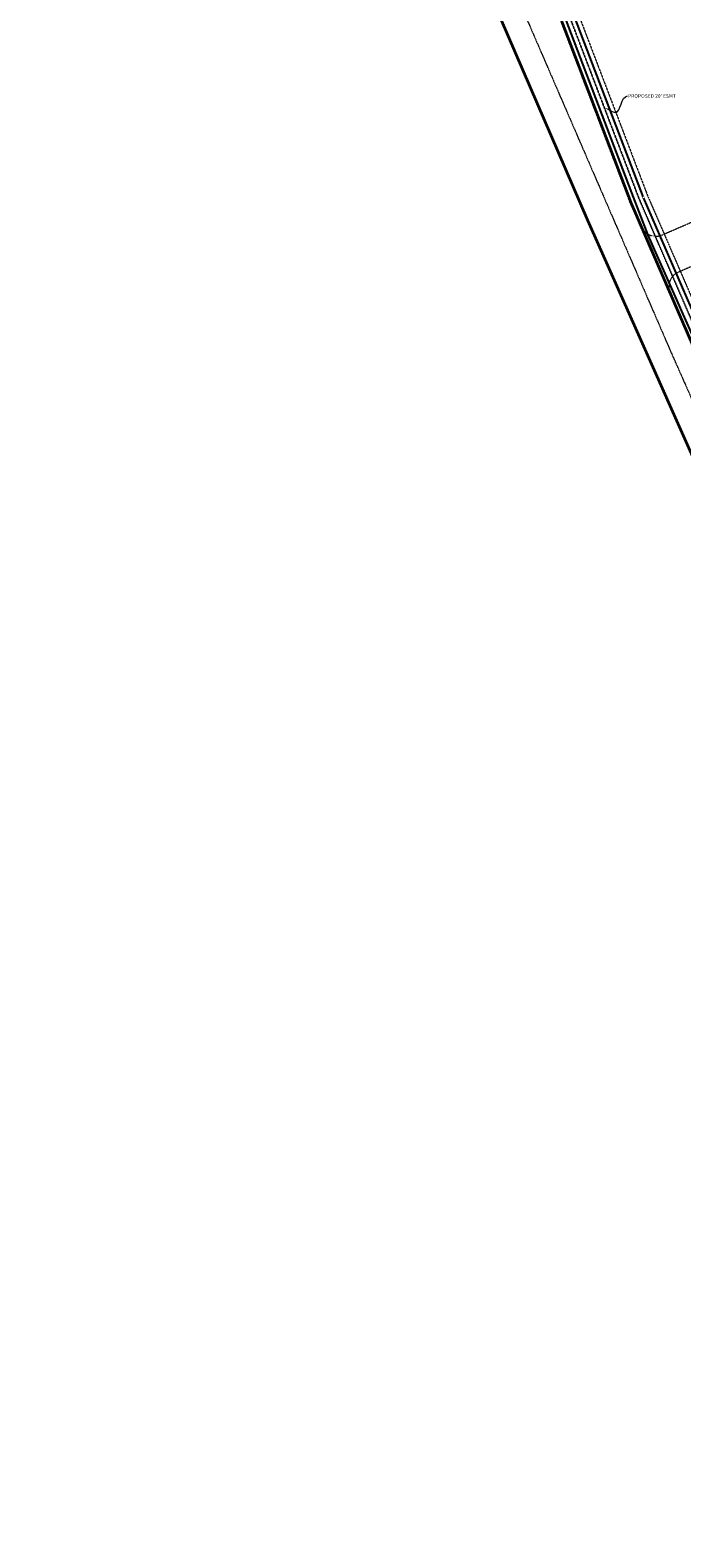
# Model space of a CAD drawing. Extents: x 2263903 to 2270343, y 13773985 to 13783737.
# Drawn here: x 2263903 to 2265345, y 13773985 to 13777319 of the extents above; entities that cross this region are included whole.
import ezdxf
from ezdxf import colors
from ezdxf.entities.mleader import LeaderData, LeaderLine
from ezdxf.math import Vec2, Vec3

# ---------------------------------------------------------------- set-up
doc = ezdxf.new("R2010")
doc.units = 0
doc.header["$MEASUREMENT"] = 0
for name, pattern in [('_BNDY_10Jun24$0$CENTER2', [2, 1.25, -0.25, 0.25, -0.25]), ('_BNDY_10Jun24$0$DASHED1', [0.375, 0.25, -0.125]), ('_BNDY_10Jun24$0$HIDDEN', [0.375, 0.25, -0.125]), ('PHANTOM2', [1.25, 0.625, -0.125, 0.125, -0.125, 0.125, -0.125])]:
    doc.linetypes.add(name, pattern=pattern)
for name, color, linetype, lineweight in [('_BNDY_10Jun24$0$V-ANNO-TEXT', 19, 'Continuous', 9), ('_BNDY_10Jun24$0$V-BOUNDARY', 6, 'PHANTOM2', 40), ('_BNDY_10Jun24$0$V-BOUNDARY-RIGHT_OF_WAY', 19, 'Continuous', 35), ('_BNDY_10Jun24$0$V-ESMT', 1, '_BNDY_10Jun24$0$HIDDEN', 13), ('_BNDY_10Jun24$0$V-ESMT-SSWR', 1, '_BNDY_10Jun24$0$DASHED1', 18), ('_BNDY_10Jun24$0$V-ROAD-CNTR', 19, '_BNDY_10Jun24$0$CENTER2', 18)]:
    doc.layers.add(name, color=color, linetype=linetype, lineweight=lineweight)
for name, color, linetype in [('C-ANNO-ESMT', 1, 'Continuous'), ('ORR002 UTILITIES$0$C-FM-FITG', 201, 'Continuous'), ('ORR002 UTILITIES$0$C-SSWR-FORCE-MAIN', 251, 'ORR002 UTILITIES$0$FM'), ('ORR002 UTILITIES$0$C-WATR-12IN-EX', 201, 'ORR002 UTILITIES$0$WATER_12IN')]:
    doc.layers.add(name, color=color, linetype=linetype)
doc.layers.add('ORR002 UTILITIES$0$_CH_JUNK', color=6, linetype='Continuous', plot=False)
doc.styles.add('_BNDY_10Jun24$0$ROMANX', font='romans.shx', dxfattribs={"oblique": 22, "height": 1.6})
doc.styles.add('ORR002 UTILITIES$0$Simplex', font='simplex.shx')
doc.styles.add('ORR002 UTILITIES$0$Standard', font='standard.shx')
doc.styles.add('Simplex', font='simplex.shx')
doc.linetypes.add('ORR002 UTILITIES$0$FM', pattern='A,1.5,-0.05,["FM",ORR002 UTILITIES$0$Simplex,S=0.08,R=0,X=0,Y=-0.04],-0.2', length=1.75)
doc.linetypes.add('ORR002 UTILITIES$0$WATER 12IN EXISTING', pattern='A,0.16,-0.08,0.16,-0.08,0.16,-0.14,["12\'\'W",ORR002 UTILITIES$0$Simplex,S=0.06,R=0,X=-0.1,Y=-0.03],-0.14,0.16,-0.08', length=1.16)
doc.linetypes.add('ORR002 UTILITIES$0$WATER_12IN', pattern='A,0.75,-0.16,["12\'\'W",ORR002 UTILITIES$0$Simplex,S=0.06,R=0,X=-0.11,Y=-0.03],-0.16', length=1.07)
doc.dimstyles.new('ORR002 UTILITIES$0$Standard', dxfattribs={"dimtxt": 0.18, "dimasz": 0.18, "dimexe": 0.18, "dimexo": 0.0625, "dimgap": 0.09, "dimtad": 0, "dimtih": 1, "dimtoh": 1, "dimdec": 4, "dimzin": 0, "dimdsep": 46, "dimtxsty": 'ORR002 UTILITIES$0$Standard', "dimcen": 0.09, "dimadec": 0, "dimazin": 0, "dimtfac": 1, "dimtdec": 4, "dimtofl": 0, "dimtmove": 0, "dimatfit": 3, "dimfxl": 1, "dimtolj": 1, "dimtzin": 0, "dimarcsym": 0})

# ---------------------------------------------------------------- blocks, each defined once
blk = doc.blocks.new('*D572')
at = {"layer": 'Defpoints', "color": 0, "transparency": 16777216}
for p in [(2265260.2, 13776949.2), (2265394.5, 13776639.7), (2265394.5, 13776639.7), (2265420.4, 13776636.8), (2265416.6, 13776589.4)]:
    blk.add_point(p, dxfattribs=at)
at = {"layer": 'ORR002 UTILITIES$0$_CH_JUNK', "color": 0, "lineweight": -2, "transparency": 16777216}
for start, end in [(48.2239, 93.5359), (313.5886, 3.0803)]:
    blk.add_arc((2265394.5, 13776639.7), 26, start, end, dxfattribs=at)
at = {"layer": 'ORR002 UTILITIES$0$_CH_JUNK', "color": 0, "transparency": 16777216}
for points in [[(2265393.3, 13776664.2), (2265392.6, 13776667.2), (2265384.2, 13776663.6)], [(2265413.3, 13776619.6), (2265411.6, 13776622.1), (2265405, 13776615.9)]]:
    blk.add_solid(points, dxfattribs=at)
at = {"layer": 'ORR002 UTILITIES$0$_CH_JUNK', "color": 0, "transparency": 16777216, "insert": (2265418.4, 13776650.1), "char_height": 9, "attachment_point": 5, "style": 'ORR002 UTILITIES$0$Standard'}
blk.add_mtext('\\A1;180°', dxfattribs=at)
blk = doc.blocks.new('ORR002 UTILITIES$0$1-32 Bend')
at = {"const_width": 0.006, "flags": 128}
for points in [[(-0.05, 0.04), (-0.06, -0.02)], [(0.06, 0.03), (0.06, -0.03)]]:
    blk.add_lwpolyline(points, dxfattribs=at)
at = {"flags": 128}
blk.add_lwpolyline([(0.06, 0, 0.006, 0.006, 0), (0, 0, 0.006, 0.006, 0), (-0.06, 0.01, 0, 0, 0)], format="xyseb", dxfattribs=at)
blk = doc.blocks.new('*U188')
blk.add_wipeout([(0.07, -0.04), (0, -0.04), (-0.08, -0.03), (-0.06, 0.05), (0, 0.04), (0.07, 0.04)])
blk.add_blockref('ORR002 UTILITIES$0$1-32 Bend', (0, 0))
blk = doc.blocks.new('*D574')
at = {"layer": 'Defpoints', "color": 0, "transparency": 16777216}
for p in [(2265260.2, 13776949.2), (2265394.5, 13776639.7), (2265394.5, 13776639.7), (2265420.4, 13776636.8), (2265416.6, 13776589.4)]:
    blk.add_point(p, dxfattribs=at)
at = {"layer": 'ORR002 UTILITIES$0$_CH_JUNK', "color": 0, "lineweight": -2, "transparency": 16777216}
for start, end in [(48.2239, 93.5359), (313.5886, 3.0803)]:
    blk.add_arc((2265394.5, 13776639.7), 26, start, end, dxfattribs=at)
at = {"layer": 'ORR002 UTILITIES$0$_CH_JUNK', "color": 0, "transparency": 16777216}
for points in [[(2265393.3, 13776664.2), (2265392.6, 13776667.2), (2265384.2, 13776663.6)], [(2265413.3, 13776619.6), (2265411.6, 13776622.1), (2265405, 13776615.9)]]:
    blk.add_solid(points, dxfattribs=at)
at = {"layer": 'ORR002 UTILITIES$0$_CH_JUNK', "color": 0, "transparency": 16777216, "insert": (2265418.4, 13776650.1), "char_height": 9, "attachment_point": 5, "style": 'ORR002 UTILITIES$0$Standard'}
blk.add_mtext('\\A1;180°', dxfattribs=at)

msp = doc.modelspace()

# ---------------------------------------------------------------- linework, layer by layer
at = {"layer": '_BNDY_10Jun24$0$V-BOUNDARY'}
for q in [(2265071.55032, 13777359.15785, 621.84), (2265386.61683, 13776582.97589)]:
    msp.add_line((2265232.45516, 13776937.83077), q, dxfattribs=at)
at = {"layer": '_BNDY_10Jun24$0$V-BOUNDARY-RIGHT_OF_WAY'}
for points in [[(2263994.79467, 13779794.43305), (2264127.85066, 13779487.33102), (2264319.20766, 13779245.70709), (2264675.42385, 13778795.91763), (2264688.24268, 13778744.46657), (2264708.85737, 13778661.71566), (2264702.43929, 13778566.70218), (2264744.18069, 13778369.13351), (2264857.35566, 13777991.88809), (2264912.32079, 13777808.84457), (2265071.55032, 13777359.15785), (2265232.45516, 13776937.83077), (2265369.8394, 13776620.73885), (2266209.79075, 13774730.16041, 0.0301888176), (2266525.28, 13774121.86), (2266576.23214, 13774036.62872)], [(2265136.28503, 13776899.22354), (2265278.26517, 13776580.55958), (2266118.40411, 13774689.55891, 0.0301888176), (2266439.4479, 13774070.54869), (2266490.40004, 13773985.31741)]]:
    msp.add_lwpolyline(points, format="xyb", dxfattribs=at)
msp.add_lwpolyline([(2263903.03676, 13779754.67773), (2264141.56869, 13779204.13026), (2265136.28503, 13776899.22354)], dxfattribs=at)
at = {"layer": '_BNDY_10Jun24$0$V-ESMT'}
msp.add_lwpolyline([(2265954.66762, 13777218.8137), (2265786.19274, 13777044.52863, -0.0984967088), (2265531.21804, 13776867.84206), (2265337.36169, 13776783.6737, 0.4140068068), (2265319.18461, 13776737.65345), (2265255.57469, 13776884.46936, 0.414480228), (2265301.63215, 13776866.27759), (2265495.36925, 13776950.39417, 0.0984996706), (2265721.48556, 13777107.08311), (2265917.62321, 13777309.98497)], format="xyb", dxfattribs=at)
at = {"layer": '_BNDY_10Jun24$0$V-ESMT-SSWR'}
for points in [[(2265383.36829, 13776639.54701), (2265401.60074, 13776598.50907), (2265383.36829, 13776639.54701), (2265250.97834, 13776945.38687), (2265090.32157, 13777366.0644), (2264931.33602, 13777815.06205), (2264876.51069, 13777997.64005), (2264763.57655, 13778374.08271), (2264722.58078, 13778568.12215), (2264729.02362, 13778663.50201), (2264707.64955, 13778749.30116), (2264693.78575, 13778804.94645), (2264334.88632, 13779258.124)], [(2264582.57689, 13778985.63608), (2264716.73812, 13778816.23247), (2264731.90785, 13778755.34557), (2264754.23142, 13778665.73495), (2264747.75765, 13778569.89712), (2264787.82137, 13778380.26922), (2264900.4578, 13778004.81889), (2264955.10507, 13777822.8339), (2265096.17562, 13777424.4307), (2265080.90648, 13777392.65393), (2265090.32157, 13777366.0644), (2265251.50464, 13776944.17104), (2265383.36829, 13776639.54701)], [(2264593.1123, 13779004.5473), (2264735.10002, 13778825.26129), (2264751.31459, 13778760.18069), (2264774.39766, 13778667.52129), (2264767.89914, 13778571.31709), (2264807.21722, 13778385.21842), (2264919.61431, 13778010.56591), (2264974.12031, 13777829.05137), (2265119.15684, 13777419.44769), (2265102.53579, 13777391.4889), (2265109.09281, 13777372.97094), (2265269.50856, 13776952.92452), (2265405.38537, 13776639.24982)]]:
    msp.add_lwpolyline(points, dxfattribs=at)
at = {"layer": '_BNDY_10Jun24$0$V-ROAD-CNTR'}
msp.add_lwpolyline([(2263948.91572, 13779774.55539), (2264187.44764, 13779224.00792), (2265324.05228, 13776600.64922), (2266164.09743, 13774709.85966, 0.0301888176), (2266482.36395, 13774096.20434), (2266533.31609, 13774010.97307)], format="xyb", dxfattribs=at)
at = {"layer": 'ORR002 UTILITIES$0$C-SSWR-FORCE-MAIN'}
msp.add_lwpolyline([(2266975.70442, 13775104.46728), (2266638.31248, 13775418.53986), (2266636.28498, 13775420.42722), (2266630.47331, 13775425.83721), (2266629.07305, 13775427.1407), (2266619.14274, 13775436.38466), (2266588.83863, 13775464.59424), (2266573.14346, 13775464.02202), (2266255.52893, 13775328.10263), (2266252.97982, 13775327.01177), (2266240.14921, 13775321.52106), (2265985.84262, 13775349.34245), (2265969.00893, 13775370.57023), (2265724.03948, 13775922.01638), (2265710.82799, 13775927.10022), (2265703.58032, 13775943.43734), (2265429.62655, 13776560.08324), (2265421.66535, 13776563.19914), (2265413.54504, 13776581.47646), (2265416.59215, 13776589.39575), (2265394.53515, 13776639.7303), (2265260.24521, 13776949.15108), (2265092.96897, 13777388.03685)], dxfattribs=at)
at = {"layer": 'ORR002 UTILITIES$0$C-WATR-12IN-EX', "linetype": 'ORR002 UTILITIES$0$WATER 12IN EXISTING'}
for points in [[(2265234.92586, 13776959.39067), (2265080.93595, 13777362.61112), (2265077.61656, 13777371.98555)], [(2266582.6291, 13774040.54394), (2266398.51092, 13774361.24821), (2266216.64475, 13774733.20553), (2265270.81797, 13776865.40768), (2265234.92586, 13776959.39067)]]:
    msp.add_lwpolyline(points, dxfattribs=at)

# ---------------------------------------------------------------- dimensions: what is measured, and where the dimension line sits
at = {"layer": 'ORR002 UTILITIES$0$_CH_JUNK', "color": 7}
dim = msp.add_angular_dim_2l(base=(2265420.38369, 13776636.82908), line1=((2265416.59215, 13776589.39575), (2265394.53515, 13776639.7303)), line2=((2265394.53515, 13776639.7303), (2265260.24521, 13776949.15108)), dimstyle='ORR002 UTILITIES$0$Standard', override={"dimscale": 50}, dxfattribs=at)
dim.commit()
dim.dimension.update_dxf_attribs({"geometry": '*D572', "text_midpoint": (2265418.37738, 13776650.12801)})

# ---------------------------------------------------------------- leaders
at = {"layer": '_BNDY_10Jun24$0$V-ANNO-TEXT'}
ml = msp.add_multileader_mtext('Standard', dxfattribs=at)
ml.set_content("PROPOSED 20' ESMT", color=256, style='_BNDY_10Jun24$0$ROMANX')
ml.set_leader_properties(color=256, linetype='ByLayer', lineweight=-1)
ml.build(insert=Vec2(0, 0))
ml.multileader.update_dxf_attribs({"leader_type": 2, "dogleg_length": 0.1, "arrow_head_size": 10, "scale": 20})
ctx = ml.context
ctx.base_point, ctx.scale, ctx.char_height, ctx.arrow_head_size, ctx.landing_gap_size, ctx.plane_origin, ctx.plane_x_axis, ctx.plane_y_axis = Vec3(2265225.30476, 13777173.4811), 20, 8, 10, 1, Vec3(2265167.13015, 13777130.23857), Vec3(0.999999984, -0.0001788725), Vec3(0.0001788725, 0.999999984)
notes = []
notes.append((ctx, [(0, (1, 1, 0), (2265223.30476, 13777173.48146), (0.999999984, -0.0001788725), 2, [(1, [(2265174.11999, 13777147.28275), (2265198.90378, 13777137.209)], 0, [])])]))
ctx.mtext.insert, ctx.mtext.text_direction, ctx.mtext.rotation, ctx.mtext.flow_direction = Vec3(2265226.30548, 13777177.48092), Vec3(0.999999984, -0.0001788725), 6.2830064346, 5
for ctx, leaders in notes:
    for number, flags, end, landing, length, lines in leaders:
        leader = LeaderData()
        leader.index, (leader.has_last_leader_line, leader.has_dogleg_vector, leader.attachment_direction) = number, flags
        leader.last_leader_point, leader.dogleg_vector, leader.dogleg_length = Vec3(end), Vec3(landing), length
        for number, points, colour, breaks in lines:
            line = LeaderLine()
            line.index, line.vertices, line.color, line.breaks = number, Vec3.list(points), colors.encode_raw_color(colour), breaks
            leader.lines.append(line)
        ctx.leaders.append(leader)

# ---------------------------------------------------------------- next in the draw order: block references
at = {"layer": 'ORR002 UTILITIES$0$C-FM-FITG', "xscale": 30.00000000000001, "yscale": 30.00000000000001, "zscale": 30.00000000000001, "rotation": 297.4712703087325}
msp.add_blockref('*U188', (2265260.24521, 13776949.15108), dxfattribs=at)

# ---------------------------------------------------------------- next in the draw order: texts
at = {"layer": 'C-ANNO-ESMT', "insert": (2265206.78058, 13777208.03569), "char_height": 0.07, "width": 2.1975167, "attachment_point": 5, "rotation": 113.95475136, "style": 'Simplex', "bg_fill": 2}
msp.add_mtext('TRACT 8\\P14.866 ACRES\\PCURTIS KOEHLER\\PDOC. 201999022951\\POPRGC 2019-10-07', dxfattribs=at)

# ---------------------------------------------------------------- next in the draw order: linework, layer by layer
at = {"layer": 'ORR002 UTILITIES$0$C-SSWR-FORCE-MAIN'}
msp.add_lwpolyline([(2266975.70442, 13775104.46728), (2266638.31248, 13775418.53986), (2266636.28498, 13775420.42722), (2266630.47331, 13775425.83721), (2266629.07305, 13775427.1407), (2266619.14274, 13775436.38466), (2266588.83863, 13775464.59424), (2266573.14346, 13775464.02202), (2266255.52893, 13775328.10263), (2266252.97982, 13775327.01177), (2266240.14921, 13775321.52106), (2265985.84262, 13775349.34245), (2265969.00893, 13775370.57023), (2265724.03948, 13775922.01638), (2265710.82799, 13775927.10022), (2265703.58032, 13775943.43734), (2265429.62655, 13776560.08324), (2265421.66535, 13776563.19914), (2265413.54504, 13776581.47646), (2265416.59215, 13776589.39575), (2265394.53515, 13776639.7303), (2265260.24521, 13776949.15108), (2265092.96897, 13777388.03685)], dxfattribs=at)
at = {"layer": 'ORR002 UTILITIES$0$C-WATR-12IN-EX', "linetype": 'ORR002 UTILITIES$0$WATER 12IN EXISTING'}
for points in [[(2265234.92586, 13776959.39067), (2265080.93595, 13777362.61112), (2265077.61656, 13777371.98555)], [(2266582.6291, 13774040.54394), (2266398.51092, 13774361.24821), (2266216.64475, 13774733.20553), (2265270.81797, 13776865.40768), (2265234.92586, 13776959.39067)]]:
    msp.add_lwpolyline(points, dxfattribs=at)

# ---------------------------------------------------------------- next in the draw order: dimensions: what is measured, and where the dimension line sits
at = {"layer": 'ORR002 UTILITIES$0$_CH_JUNK', "color": 7}
dim = msp.add_angular_dim_2l(base=(2265420.38369, 13776636.82908), line1=((2265416.59215, 13776589.39575), (2265394.53515, 13776639.7303)), line2=((2265394.53515, 13776639.7303), (2265260.24521, 13776949.15108)), dimstyle='ORR002 UTILITIES$0$Standard', override={"dimscale": 50}, dxfattribs=at)
dim.commit()
dim.dimension.update_dxf_attribs({"geometry": '*D574', "text_midpoint": (2265418.37738, 13776650.12801)})

# ---------------------------------------------------------------- next in the draw order: block references
at = {"layer": 'ORR002 UTILITIES$0$C-FM-FITG', "xscale": 30.00000000000001, "yscale": 30.00000000000001, "zscale": 30.00000000000001, "rotation": 297.4712703087325}
msp.add_blockref('*U188', (2265260.24521, 13776949.15108), dxfattribs=at)

doc.saveas('drawing.dxf')
